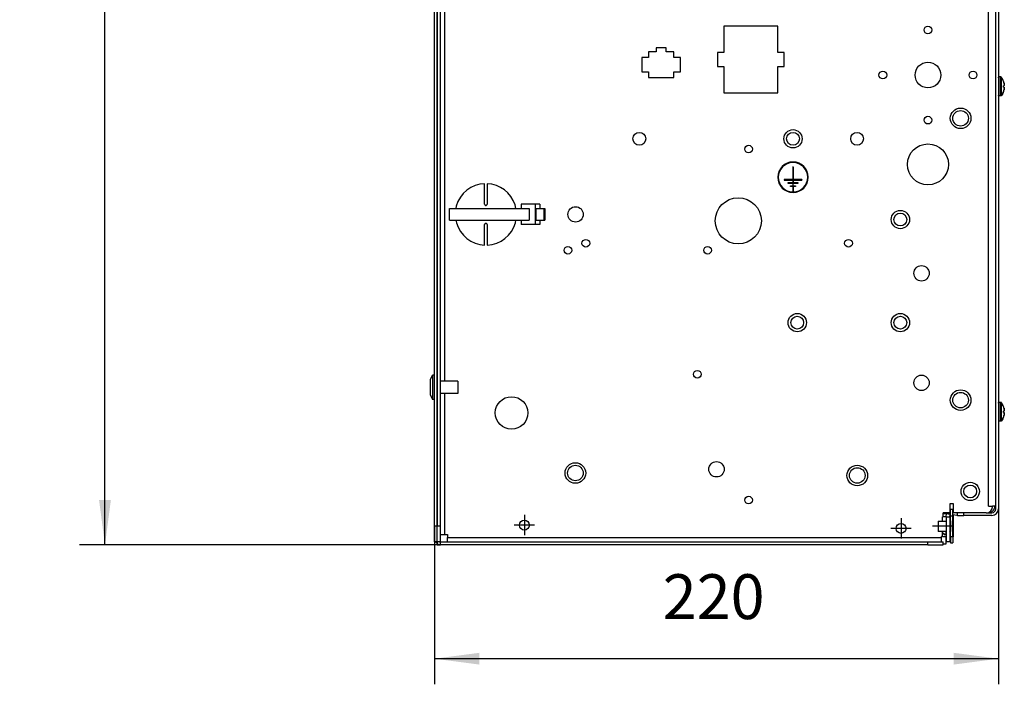
# Model space of a CAD drawing. Units: millimetres. Extents: x -81 to 760, y -224 to 370.
# Drawn here: x 546 to 623, y 196 to 248 of the extents above; entities that cross this region are included whole.
import ezdxf

# ---------------------------------------------------------------- set-up
doc = ezdxf.new("R2010")
doc.units = ezdxf.units.MM
doc.linetypes.add('DOT_CENTER', pattern=[14, 12, -1, 0, -1])
doc.layers.add('1', color=7, linetype='Continuous')
doc.styles.add('CONVERTER_11', font='txt.shx', dxfattribs={"width": 0.9})
doc.dimstyles.new('ME10_DIM_10', dxfattribs={"dimtxt": 17.5, "dimasz": 17.5, "dimexe": 10, "dimexo": 0, "dimgap": 10, "dimtad": 1, "dimdsep": 46, "dimtxsty": 'CONVERTER_11', "dimsah": 1, "dimcen": 0.09, "dimclrd": 2, "dimclre": 2, "dimclrt": 3, "dimadec": 0, "dimazin": 0, "dimtfac": 1, "dimtdec": 4, "dimtix": 1, "dimtmove": 0, "dimatfit": 3, "dimfxl": 0, "dimtolj": 1, "dimtzin": 0, "dimarcsym": 0})
doc.dimstyles.new('ME10_DIM_11', dxfattribs={"dimtxt": 17.5, "dimasz": 17.5, "dimexe": 10, "dimexo": 0, "dimgap": 10, "dimtad": 1, "dimdsep": 46, "dimtxsty": 'CONVERTER_11', "dimsah": 1, "dimcen": 0.09, "dimclrd": 2, "dimclre": 2, "dimclrt": 3, "dimadec": 0, "dimazin": 0, "dimtfac": 1, "dimtdec": 4, "dimtix": 1, "dimtmove": 0, "dimatfit": 3, "dimfxl": 0, "dimtolj": 1, "dimtzin": 0, "dimarcsym": 0})

# ---------------------------------------------------------------- blocks, each defined once
blk = doc.blocks.new('*D13')
at = {"layer": '1', "color": 2, "linetype": 'Continuous'}
for p, q in [((3114.14, 1049.89), (3114.14, 981.37)), ((2894.14, 1043.04), (2894.14, 981.37)), ((3114.14, 991.37), (2894.14, 991.37))]:
    blk.add_line(p, q, dxfattribs=at)
at = {"layer": '1', "color": 2}
for points in [[(2911.64, 993.68), (2911.64, 989.07), (2894.14, 991.37)], [(3096.64, 989.07), (3096.64, 993.68), (3114.14, 991.37)]]:
    blk.add_solid(points, dxfattribs=at)
at = {"layer": '1', "color": 3, "insert": (2983.14, 1001.37), "char_height": 17.5, "attachment_point": 7, "rotation": 0.0001, "line_spacing_factor": 0.60024, "style": 'CONVERTER_11'}
blk.add_mtext('220', dxfattribs=at)
blk = doc.blocks.new('*D14')
at = {"layer": '1', "color": 2, "linetype": 'Continuous'}
for p, q in [((2921.64, 1529.79), (2755.5, 1529.79)), ((2765.5, 1035.79), (2765.5, 1529.79)), ((2896.49, 1035.79), (2755.5, 1035.79))]:
    blk.add_line(p, q, dxfattribs=at)
at = {"layer": '1', "color": 2}
for points in [[(2767.8, 1512.29), (2763.19, 1512.29), (2765.5, 1529.79)], [(2763.19, 1053.29), (2767.8, 1053.29), (2765.5, 1035.79)]]:
    blk.add_solid(points, dxfattribs=at)
at = {"layer": '1', "color": 3, "insert": (2755.5, 1250.11), "char_height": 17.5, "attachment_point": 7, "rotation": 90, "line_spacing_factor": 0.60024, "style": 'CONVERTER_11'}
blk.add_mtext('494', dxfattribs=at)
blk = doc.blocks.new('SA_links_1', base_point=(3011.615, 1299.255))
at = {"color": 1, "linetype": 'Continuous'}
for p, q in [((2896.39, 1043.045), (2896.39, 1522.52)), ((2894.14, 1043.045), (2894.14, 1462.645)), ((2895.14, 1462.645), (2895.14, 1043.045)), ((2895.14, 1043.045), (2895.14, 1462.645)), ((3114.14, 1267.912), (3114.14, 1049.895)), ((2897.99, 1249.895), (2897.99, 1099.695)), ((3110.29, 1050.895), (3110.29, 1247.917)), ((3113.14, 1049.895), (3113.14, 1247.917)), ((3028.04, 1238.295), (3007.04, 1238.295)), ((3007.04, 1238.295), (3007.04, 1228.045)), ((3028.04, 1228.045), (3028.04, 1238.295)), ((2984.54, 1229.795), (2980.54, 1229.795)), ((2980.54, 1229.795), (2980.54, 1228.195)), ((2984.54, 1228.195), (2984.54, 1229.795)), ((2977.54, 1225.995), (2975.04, 1225.995)), ((2975.04, 1225.995), (2975.04, 1220.395)), ((2980.54, 1228.195), (2977.54, 1228.195)), ((2977.54, 1228.195), (2977.54, 1225.995)), ((2987.54, 1228.195), (2984.54, 1228.195)), ((2987.54, 1225.995), (2987.54, 1228.195)), ((2990.04, 1225.995), (2987.54, 1225.995)), ((2990.04, 1220.395), (2990.04, 1225.995)), ((3007.04, 1228.045), (3004.54, 1228.045)), ((3004.54, 1228.045), (3004.54, 1222.545)), ((3030.54, 1228.045), (3028.04, 1228.045)), ((3030.54, 1222.545), (3030.54, 1228.045)), ((3004.54, 1222.545), (3007.04, 1222.545)), ((3007.04, 1222.545), (3007.04, 1212.295)), ((3028.04, 1212.295), (3028.04, 1222.545)), ((3028.04, 1222.545), (3030.54, 1222.545)), ((2975.04, 1220.395), (2977.54, 1220.395)), ((2977.54, 1220.395), (2977.54, 1218.195)), ((2977.54, 1218.195), (2987.54, 1218.195)), ((2987.54, 1218.195), (2987.54, 1220.395)), ((2987.54, 1220.395), (2990.04, 1220.395)), ((3114.14, 1218.147), (3114.144, 1218.167)), ((3114.14, 1218.126), (3114.14, 1218.147)), ((3114.144, 1218.167), (3114.149, 1218.207)), ((3114.149, 1218.207), (3114.163, 1218.242)), ((3114.163, 1218.242), (3114.17, 1218.264)), ((3114.17, 1218.264), (3114.192, 1218.298)), ((3114.192, 1218.298), (3114.203, 1218.315)), ((3114.203, 1218.315), (3114.232, 1218.346)), ((3114.232, 1218.346), (3114.244, 1218.359)), ((3114.244, 1218.359), (3114.28, 1218.384)), ((3114.28, 1218.384), (3114.294, 1218.394)), ((3114.294, 1218.394), (3114.335, 1218.411)), ((3114.335, 1218.411), (3114.35, 1218.418)), ((3114.35, 1218.418), (3114.409, 1218.43)), ((3114.409, 1218.43), (3114.44, 1218.434)), ((3114.44, 1211.035), (3114.44, 1218.434)), ((3115.061, 1218.434), (3114.44, 1218.434)), ((3115.061, 1211.034), (3115.061, 1218.434)), ((3115.074, 1218.431), (3115.061, 1218.434)), ((3115.091, 1218.429), (3115.074, 1218.431)), ((3115.15, 1218.417), (3115.091, 1218.429)), ((3115.206, 1218.393), (3115.15, 1218.417)), ((3115.256, 1218.358), (3115.206, 1218.393)), ((3115.299, 1218.316), (3115.256, 1218.358)), ((3115.299, 1211.159), (3115.299, 1218.316)), ((3115.299, 1218.316), (3115.299, 1218.314)), ((3115.326, 1218.279), (3115.299, 1218.316)), ((3115.596, 1217.888), (3115.326, 1218.279)), ((3115.299, 1217.624), (3115.299, 1217.534)), ((3115.299, 1217.513), (3115.299, 1217.342)), ((3115.299, 1217.296), (3115.299, 1217.133)), ((3115.834, 1217.476), (3115.596, 1217.888)), ((3116.037, 1217.047), (3115.834, 1217.476)), ((3116.136, 1216.801), (3116.037, 1217.047)), ((3116.129, 1216.801), (3116.136, 1216.801)), ((3116.129, 1215.03), (3116.315, 1215.03)), ((3116.315, 1214.439), (3116.129, 1214.439)), ((3116.131, 1214.989), (3116.131, 1214.961)), ((3116.134, 1214.565), (3116.131, 1214.507)), ((3116.134, 1214.861), (3116.136, 1214.819)), ((3116.134, 1214.608), (3116.134, 1214.565)), ((3116.315, 1216.21), (3116.33, 1216.151)), ((3116.358, 1215.044), (3116.315, 1215.03)), ((3116.315, 1214.439), (3116.339, 1214.435)), ((3116.33, 1216.151), (3116.347, 1216.078)), ((3116.339, 1214.435), (3116.358, 1214.425)), ((3116.347, 1216.078), (3116.358, 1216.029)), ((3116.358, 1216.029), (3116.381, 1215.915)), ((3116.374, 1215.951), (3116.358, 1216.029)), ((3116.384, 1215.071), (3116.358, 1215.044)), ((3116.358, 1215.044), (3116.364, 1215.048)), ((3116.358, 1214.425), (3116.37, 1214.415)), ((3116.37, 1214.415), (3116.358, 1214.425)), ((3116.364, 1215.048), (3116.371, 1215.058)), ((3116.37, 1214.415), (3116.384, 1214.397)), ((3116.381, 1215.915), (3116.374, 1215.951)), ((3116.381, 1215.915), (3116.411, 1215.738)), ((3116.407, 1215.117), (3116.384, 1215.071)), ((3116.384, 1214.397), (3116.393, 1214.383)), ((3116.402, 1215.793), (3116.393, 1215.849)), ((3116.393, 1215.086), (3116.398, 1215.096)), ((3116.393, 1214.383), (3116.421, 1214.302)), ((3116.398, 1214.373), (3116.393, 1214.383)), ((3116.398, 1215.096), (3116.401, 1215.103)), ((3116.403, 1214.361), (3116.398, 1214.373)), ((3116.406, 1215.765), (3116.402, 1215.793)), ((3116.421, 1215.167), (3116.407, 1215.117)), ((3116.41, 1215.129), (3116.414, 1215.14)), ((3116.414, 1214.328), (3116.41, 1214.344)), ((3116.411, 1215.738), (3116.417, 1215.691)), ((3116.414, 1215.14), (3116.419, 1215.16)), ((3116.417, 1214.318), (3116.414, 1214.328)), ((3116.417, 1215.691), (3116.424, 1215.631)), ((3116.418, 1215.684), (3116.417, 1215.691)), ((3116.419, 1215.675), (3116.418, 1215.684)), ((3116.423, 1215.178), (3116.421, 1215.167)), ((3116.421, 1214.302), (3116.428, 1214.267)), ((3116.428, 1215.202), (3116.423, 1215.178)), ((3116.423, 1215.178), (3116.428, 1215.202)), ((3116.424, 1215.631), (3116.428, 1215.597)), ((3116.427, 1214.272), (3116.426, 1214.277)), ((3116.428, 1214.267), (3116.427, 1214.272)), ((3116.428, 1215.597), (3116.432, 1215.552)), ((3116.429, 1215.586), (3116.428, 1215.597)), ((3116.43, 1215.219), (3116.428, 1215.202)), ((3116.428, 1214.267), (3116.43, 1214.25)), ((3116.43, 1215.577), (3116.429, 1215.586)), ((3116.439, 1215.426), (3116.43, 1215.219)), ((3116.43, 1214.25), (3116.433, 1214.227)), ((3116.432, 1215.552), (3116.439, 1215.426)), ((3116.432, 1215.229), (3116.433, 1215.241)), ((3116.434, 1215.519), (3116.433, 1215.535)), ((3116.433, 1215.241), (3116.435, 1215.258)), ((3116.433, 1214.227), (3116.439, 1214.154)), ((3116.433, 1214.225), (3116.433, 1214.227)), ((3116.436, 1215.491), (3116.434, 1215.519)), ((3116.438, 1215.456), (3116.436, 1215.487)), ((3116.436, 1215.274), (3116.437, 1215.289)), ((3116.437, 1214.179), (3116.436, 1214.195)), ((3116.437, 1215.289), (3116.439, 1215.315)), ((3116.438, 1214.169), (3116.437, 1214.179)), ((3116.438, 1215.442), (3116.438, 1215.456)), ((3116.44, 1215.397), (3116.439, 1215.409)), ((3116.439, 1215.341), (3116.44, 1215.363)), ((3116.439, 1215.315), (3116.439, 1215.341)), ((3116.439, 1214.154), (3116.44, 1214.072)), ((3116.439, 1214.128), (3116.439, 1214.141)), ((3116.44, 1215.375), (3116.44, 1215.397)), ((3007.04, 1212.295), (3028.04, 1212.295)), ((3114.149, 1211.262), (3114.14, 1211.335)), ((3114.153, 1211.252), (3114.149, 1211.262)), ((3114.17, 1211.205), (3114.153, 1211.252)), ((3114.177, 1211.195), (3114.17, 1211.205)), ((3114.203, 1211.154), (3114.177, 1211.195)), ((3114.211, 1211.144), (3114.203, 1211.154)), ((3114.244, 1211.11), (3114.211, 1211.144)), ((3114.256, 1211.102), (3114.244, 1211.11)), ((3114.294, 1211.075), (3114.256, 1211.102)), ((3114.307, 1211.069), (3114.294, 1211.075)), ((3114.35, 1211.051), (3114.307, 1211.069)), ((3114.364, 1211.048), (3114.35, 1211.051)), ((3114.44, 1211.035), (3114.364, 1211.048)), ((3115.061, 1211.034), (3114.44, 1211.035)), ((3115.091, 1211.036), (3115.061, 1211.034)), ((3115.15, 1211.048), (3115.091, 1211.036)), ((3115.206, 1211.072), (3115.15, 1211.048)), ((3115.256, 1211.107), (3115.206, 1211.072)), ((3115.299, 1211.152), (3115.256, 1211.107)), ((3115.299, 1212.538), (3115.299, 1211.856)), ((3115.326, 1211.19), (3115.299, 1211.152)), ((3115.299, 1211.152), (3115.299, 1211.159)), ((3115.596, 1211.581), (3115.326, 1211.19)), ((3115.834, 1211.992), (3115.596, 1211.581)), ((3116.037, 1212.422), (3115.834, 1211.992)), ((3116.136, 1212.668), (3116.037, 1212.422)), ((3116.136, 1212.668), (3116.129, 1212.668)), ((3116.339, 1213.355), (3116.315, 1213.258)), ((3116.347, 1213.391), (3116.339, 1213.355)), ((3116.401, 1213.668), (3116.347, 1213.391)), ((3116.358, 1213.44), (3116.374, 1213.518)), ((3116.374, 1213.518), (3116.393, 1213.618)), ((3116.411, 1213.73), (3116.401, 1213.668)), ((3116.401, 1213.668), (3116.402, 1213.676)), ((3116.402, 1213.676), (3116.403, 1213.681)), ((3116.424, 1213.837), (3116.411, 1213.73)), ((3116.414, 1213.757), (3116.418, 1213.784)), ((3116.418, 1213.784), (3116.421, 1213.816)), ((3116.428, 1213.872), (3116.424, 1213.837)), ((3116.432, 1213.917), (3116.428, 1213.872)), ((3116.439, 1214.043), (3116.432, 1213.917)), ((3116.433, 1213.934), (3116.434, 1213.949)), ((3116.434, 1213.949), (3116.436, 1213.978)), ((3116.437, 1213.985), (3116.438, 1214.013)), ((3116.438, 1214.013), (3116.438, 1214.027)), ((3116.44, 1214.106), (3116.439, 1214.128)), ((3116.44, 1214.072), (3116.439, 1214.043)), ((3033.96, 1185.045), (3033.96, 1185.245)), ((3034.02, 1185.245), (3034.02, 1185.045)), ((3033.89, 1183.295), (3033.89, 1178.395)), ((3034.09, 1183.295), (3033.89, 1183.295)), ((3033.89, 1183.295), (3033.99, 1183.195)), ((3033.99, 1183.195), (3034.09, 1183.295)), ((3033.99, 1183.195), (3033.99, 1178.295)), ((3034.09, 1178.395), (3034.09, 1183.295)), ((2913.64, 1168.795), (2913.64, 1176.784)), ((2914.64, 1176.784), (2914.64, 1168.795)), ((3030.49, 1178.395), (3030.59, 1178.295)), ((3030.49, 1178.395), (3030.49, 1178.195)), ((3033.89, 1178.395), (3030.49, 1178.395)), ((3030.59, 1178.295), (3030.49, 1178.195)), ((3030.49, 1178.195), (3033.96, 1178.195)), ((3030.59, 1178.295), (3033.99, 1178.295)), ((3033.96, 1177.145), (3031.99, 1177.145)), ((3031.99, 1177.145), (3031.99, 1176.945)), ((3031.99, 1177.145), (3032.09, 1177.045)), ((3032.09, 1177.045), (3031.99, 1176.945)), ((3031.99, 1176.945), (3033.96, 1176.945)), ((3032.09, 1177.045), (3035.89, 1177.045)), ((3032.99, 1175.695), (3032.99, 1175.895)), ((3032.99, 1175.895), (3033.09, 1175.795)), ((3032.99, 1175.895), (3033.96, 1175.895)), ((3032.99, 1175.695), (3033.09, 1175.795)), ((3033.09, 1175.795), (3034.89, 1175.795)), ((3033.99, 1178.295), (3033.89, 1178.395)), ((3033.99, 1178.225), (3033.96, 1178.195)), ((3033.96, 1178.195), (3033.96, 1177.145)), ((3033.99, 1177.115), (3033.96, 1177.145)), ((3033.96, 1176.945), (3033.99, 1176.975)), ((3033.96, 1176.945), (3033.96, 1175.895)), ((3033.99, 1175.865), (3033.96, 1175.895)), ((3033.99, 1175.725), (3033.96, 1175.695)), ((3034.09, 1178.395), (3033.99, 1178.295)), ((3037.39, 1178.295), (3033.99, 1178.295)), ((3033.99, 1178.225), (3033.99, 1177.115)), ((3033.99, 1178.225), (3034.02, 1178.195)), ((3034.02, 1177.145), (3033.99, 1177.115)), ((3033.99, 1175.865), (3033.99, 1176.975)), ((3033.99, 1176.975), (3034.02, 1176.945)), ((3034.02, 1175.895), (3033.99, 1175.865)), ((3034.02, 1175.695), (3033.99, 1175.725)), ((3033.99, 1175.725), (3033.99, 1173.515)), ((3034.02, 1178.195), (3037.49, 1178.195)), ((3034.02, 1177.145), (3034.02, 1178.195)), ((3035.99, 1177.145), (3034.02, 1177.145)), ((3034.02, 1176.945), (3035.99, 1176.945)), ((3034.02, 1175.895), (3034.02, 1176.945)), ((3034.02, 1175.895), (3034.99, 1175.895)), ((3037.49, 1178.395), (3034.09, 1178.395)), ((3034.89, 1175.795), (3034.99, 1175.895)), ((3034.89, 1175.795), (3034.99, 1175.695)), ((3034.99, 1175.895), (3034.99, 1175.695)), ((3035.89, 1177.045), (3035.99, 1177.145)), ((3035.99, 1176.945), (3035.89, 1177.045)), ((3035.99, 1176.945), (3035.99, 1177.145)), ((3037.49, 1178.395), (3037.39, 1178.295)), ((3037.39, 1178.295), (3037.49, 1178.195)), ((3037.49, 1178.195), (3037.49, 1178.395)), ((3033.96, 1175.695), (3032.99, 1175.695)), ((3033.96, 1175.695), (3033.96, 1173.545)), ((3033.96, 1173.545), (3033.99, 1173.515)), ((3033.99, 1173.515), (3034.02, 1173.545)), ((3034.02, 1173.545), (3034.02, 1175.695)), ((3034.99, 1175.695), (3034.02, 1175.695)), ((2913.64, 1168.795), (2913.661, 1168.651)), ((2913.661, 1168.651), (2913.678, 1168.604)), ((2913.678, 1168.604), (2913.723, 1168.519)), ((2913.723, 1168.519), (2913.86, 1168.38)), ((2913.86, 1168.38), (2913.949, 1168.333)), ((2913.949, 1168.333), (2913.993, 1168.317)), ((2913.993, 1168.317), (2914.14, 1168.295)), ((2914.14, 1168.295), (2914.286, 1168.317)), ((2914.286, 1168.317), (2914.331, 1168.333)), ((2914.331, 1168.333), (2914.386, 1168.36)), ((2914.386, 1168.36), (2914.419, 1168.38)), ((2914.419, 1168.38), (2914.557, 1168.519)), ((2914.557, 1168.519), (2914.602, 1168.604)), ((2914.602, 1168.604), (2914.619, 1168.651)), ((2914.619, 1168.651), (2914.64, 1168.795)), ((2925.875, 1167.095), (2925.553, 1168.503)), ((2927.842, 1168.795), (2927.842, 1167.095)), ((2933.497, 1168.795), (2927.842, 1168.795)), ((2933.497, 1160.795), (2933.497, 1168.795)), ((2935.17, 1168.795), (2933.497, 1168.795)), ((2935.17, 1168.795), (2935.17, 1167.095)), ((2899.93, 1167.095), (2931.085, 1167.095)), ((2899.93, 1162.495), (2899.93, 1167.095)), ((2902.585, 1168.032), (2902.456, 1167.095)), ((2931.085, 1167.095), (2931.085, 1162.495)), ((2933.638, 1167.095), (2933.638, 1162.495)), ((2933.638, 1167.095), (2935.188, 1167.095)), ((2935.188, 1167.095), (2936.738, 1167.095)), ((2936.738, 1167.095), (2936.738, 1162.495)), ((2936.738, 1167.095), (2937.171, 1167.095)), ((2937.171, 1167.095), (2937.171, 1162.495)), ((2899.93, 1162.495), (2931.085, 1162.495)), ((2902.404, 1162.495), (2902.617, 1161.565)), ((2913.661, 1160.938), (2913.64, 1160.795)), ((2913.64, 1152.805), (2913.64, 1160.795)), ((2913.678, 1160.986), (2913.661, 1160.938)), ((2913.723, 1161.07), (2913.678, 1160.986)), ((2913.86, 1161.209), (2913.723, 1161.07)), ((2913.949, 1161.257), (2913.86, 1161.209)), ((2913.993, 1161.273), (2913.949, 1161.257)), ((2914.14, 1161.295), (2913.993, 1161.273)), ((2914.286, 1161.273), (2914.14, 1161.295)), ((2914.331, 1161.257), (2914.286, 1161.273)), ((2914.386, 1161.23), (2914.331, 1161.257)), ((2914.419, 1161.209), (2914.386, 1161.23)), ((2914.557, 1161.07), (2914.419, 1161.209)), ((2914.602, 1160.986), (2914.557, 1161.07)), ((2914.619, 1160.938), (2914.602, 1160.986)), ((2914.64, 1160.795), (2914.619, 1160.938)), ((2914.64, 1160.795), (2914.64, 1152.805)), ((2925.695, 1161.557), (2925.824, 1162.495)), ((2927.842, 1162.495), (2927.842, 1160.795)), ((2933.497, 1160.795), (2927.842, 1160.795)), ((2935.17, 1160.795), (2933.497, 1160.795)), ((2933.638, 1162.495), (2935.188, 1162.495)), ((2935.17, 1162.495), (2935.17, 1160.795)), ((2935.188, 1162.495), (2936.738, 1162.495)), ((2936.738, 1162.495), (2937.171, 1162.495)), ((2892.497, 1100.307), (2893.242, 1102.045)), ((2892.497, 1094.283), (2892.497, 1100.307)), ((2893.242, 1102.045), (2893.242, 1100.653)), ((2894.14, 1102.045), (2893.242, 1102.045)), ((2893.242, 1100.653), (2893.242, 1092.545)), ((2903.14, 1099.695), (2896.39, 1099.695)), ((2903.14, 1099.695), (2903.14, 1098.992)), ((2903.14, 1098.992), (2903.14, 1094.895)), ((2892.497, 1094.283), (2893.242, 1092.545)), ((2894.14, 1092.545), (2893.242, 1092.545)), ((2903.14, 1094.895), (2896.39, 1094.895)), ((2897.99, 1094.895), (2897.99, 1039.795)), ((3114.144, 1091.167), (3114.149, 1091.207)), ((3114.149, 1091.207), (3114.163, 1091.242)), ((3114.163, 1091.242), (3114.17, 1091.264)), ((3114.17, 1091.264), (3114.192, 1091.298)), ((3114.192, 1091.298), (3114.203, 1091.315)), ((3114.203, 1091.315), (3114.232, 1091.346)), ((3114.232, 1091.346), (3114.244, 1091.359)), ((3114.244, 1091.359), (3114.28, 1091.384)), ((3114.28, 1091.384), (3114.294, 1091.394)), ((3114.294, 1091.394), (3114.335, 1091.411)), ((3114.335, 1091.411), (3114.35, 1091.418)), ((3114.35, 1091.418), (3114.409, 1091.43)), ((3114.409, 1091.43), (3114.44, 1091.434)), ((3114.44, 1084.035), (3114.44, 1091.434)), ((3115.061, 1091.434), (3114.44, 1091.434)), ((3115.061, 1084.034), (3115.061, 1091.434)), ((3115.074, 1091.431), (3115.061, 1091.434)), ((3115.091, 1091.429), (3115.074, 1091.431)), ((3115.15, 1091.417), (3115.091, 1091.429)), ((3115.206, 1091.393), (3115.15, 1091.417)), ((3115.256, 1091.358), (3115.206, 1091.393)), ((3115.299, 1091.316), (3115.256, 1091.358)), ((3115.299, 1084.159), (3115.299, 1091.316)), ((3115.299, 1091.316), (3115.299, 1091.314)), ((3115.326, 1091.279), (3115.299, 1091.316)), ((3115.596, 1090.888), (3115.326, 1091.279)), ((3114.14, 1091.147), (3114.144, 1091.167)), ((3114.14, 1091.126), (3114.14, 1091.147)), ((3115.299, 1090.624), (3115.299, 1090.534)), ((3115.299, 1090.513), (3115.299, 1090.342)), ((3115.299, 1090.296), (3115.299, 1090.133)), ((3115.834, 1090.476), (3115.596, 1090.888)), ((3116.037, 1090.047), (3115.834, 1090.476)), ((3116.136, 1089.801), (3116.037, 1090.047)), ((3116.129, 1089.801), (3116.136, 1089.801)), ((3116.129, 1088.03), (3116.315, 1088.03)), ((3116.315, 1087.439), (3116.129, 1087.439)), ((3116.131, 1087.989), (3116.131, 1087.961)), ((3116.134, 1087.565), (3116.131, 1087.507)), ((3116.134, 1087.861), (3116.136, 1087.819)), ((3116.134, 1087.608), (3116.134, 1087.565)), ((3116.315, 1089.21), (3116.33, 1089.151)), ((3116.358, 1088.044), (3116.315, 1088.03)), ((3116.315, 1087.439), (3116.339, 1087.435)), ((3116.33, 1089.151), (3116.347, 1089.078)), ((3116.339, 1087.435), (3116.358, 1087.425)), ((3116.347, 1089.078), (3116.358, 1089.029)), ((3116.358, 1089.029), (3116.381, 1088.915)), ((3116.374, 1088.951), (3116.358, 1089.029)), ((3116.384, 1088.071), (3116.358, 1088.044)), ((3116.358, 1088.044), (3116.364, 1088.048)), ((3116.358, 1087.425), (3116.37, 1087.415)), ((3116.37, 1087.415), (3116.358, 1087.425)), ((3116.364, 1088.048), (3116.371, 1088.058)), ((3116.37, 1087.415), (3116.384, 1087.397)), ((3116.381, 1088.915), (3116.374, 1088.951)), ((3116.381, 1088.915), (3116.411, 1088.738)), ((3116.407, 1088.117), (3116.384, 1088.071)), ((3116.384, 1087.397), (3116.393, 1087.383)), ((3116.402, 1088.793), (3116.393, 1088.849)), ((3116.393, 1088.086), (3116.398, 1088.096)), ((3116.393, 1087.383), (3116.421, 1087.302)), ((3116.398, 1087.373), (3116.393, 1087.383)), ((3116.398, 1088.096), (3116.401, 1088.103)), ((3116.403, 1087.361), (3116.398, 1087.373)), ((3116.406, 1088.765), (3116.402, 1088.793)), ((3116.421, 1088.167), (3116.407, 1088.117)), ((3116.41, 1088.129), (3116.414, 1088.14)), ((3116.411, 1088.738), (3116.417, 1088.691)), ((3116.414, 1088.14), (3116.419, 1088.16)), ((3116.417, 1088.691), (3116.424, 1088.631)), ((3116.418, 1088.684), (3116.417, 1088.691)), ((3116.419, 1088.675), (3116.418, 1088.684)), ((3116.423, 1088.178), (3116.421, 1088.167)), ((3116.428, 1088.202), (3116.423, 1088.178)), ((3116.423, 1088.178), (3116.428, 1088.202)), ((3116.424, 1088.631), (3116.428, 1088.597)), ((3116.428, 1088.597), (3116.432, 1088.552)), ((3116.429, 1088.586), (3116.428, 1088.597)), ((3116.43, 1088.219), (3116.428, 1088.202)), ((3116.43, 1088.577), (3116.429, 1088.586)), ((3116.439, 1088.426), (3116.43, 1088.219)), ((3116.432, 1088.552), (3116.439, 1088.426)), ((3116.432, 1088.229), (3116.433, 1088.241)), ((3116.434, 1088.519), (3116.433, 1088.535)), ((3116.433, 1088.241), (3116.435, 1088.258)), ((3116.436, 1088.491), (3116.434, 1088.519)), ((3116.438, 1088.456), (3116.436, 1088.487)), ((3116.436, 1088.274), (3116.437, 1088.289)), ((3116.437, 1088.289), (3116.439, 1088.315)), ((3116.438, 1088.442), (3116.438, 1088.456)), ((3116.44, 1088.397), (3116.439, 1088.409)), ((3116.439, 1088.341), (3116.44, 1088.363)), ((3116.439, 1088.315), (3116.439, 1088.341)), ((3116.44, 1088.375), (3116.44, 1088.397)), ((3114.14, 1084.335), (3114.149, 1084.262)), ((3114.149, 1084.262), (3114.153, 1084.252)), ((3114.153, 1084.252), (3114.17, 1084.205)), ((3114.17, 1084.205), (3114.177, 1084.195)), ((3114.177, 1084.195), (3114.203, 1084.154)), ((3114.203, 1084.154), (3114.211, 1084.144)), ((3114.211, 1084.144), (3114.244, 1084.11)), ((3114.244, 1084.11), (3114.256, 1084.102)), ((3114.256, 1084.102), (3114.294, 1084.075)), ((3114.294, 1084.075), (3114.307, 1084.069)), ((3114.307, 1084.069), (3114.35, 1084.051)), ((3114.35, 1084.051), (3114.44, 1084.035)), ((3115.061, 1084.034), (3114.44, 1084.035)), ((3115.091, 1084.036), (3115.061, 1084.034)), ((3115.15, 1084.048), (3115.091, 1084.036)), ((3115.206, 1084.072), (3115.15, 1084.048)), ((3115.256, 1084.107), (3115.206, 1084.072)), ((3115.299, 1084.152), (3115.256, 1084.107)), ((3115.299, 1085.538), (3115.299, 1084.856)), ((3115.326, 1084.19), (3115.299, 1084.152)), ((3115.299, 1084.152), (3115.299, 1084.159)), ((3115.596, 1084.581), (3115.326, 1084.19)), ((3115.834, 1084.992), (3115.596, 1084.581)), ((3116.037, 1085.422), (3115.834, 1084.992)), ((3116.136, 1085.668), (3116.037, 1085.422)), ((3116.136, 1085.668), (3116.129, 1085.668)), ((3116.339, 1086.355), (3116.315, 1086.258)), ((3116.347, 1086.391), (3116.339, 1086.355)), ((3116.401, 1086.668), (3116.347, 1086.391)), ((3116.358, 1086.44), (3116.374, 1086.518)), ((3116.374, 1086.518), (3116.393, 1086.618)), ((3116.411, 1086.73), (3116.401, 1086.668)), ((3116.401, 1086.668), (3116.402, 1086.676)), ((3116.402, 1086.676), (3116.403, 1086.681)), ((3116.414, 1087.328), (3116.41, 1087.344)), ((3116.424, 1086.837), (3116.411, 1086.73)), ((3116.417, 1087.318), (3116.414, 1087.328)), ((3116.414, 1086.757), (3116.418, 1086.784)), ((3116.418, 1086.784), (3116.421, 1086.816)), ((3116.421, 1087.302), (3116.428, 1087.267)), ((3116.428, 1086.872), (3116.424, 1086.837)), ((3116.427, 1087.272), (3116.426, 1087.277)), ((3116.428, 1087.267), (3116.427, 1087.272)), ((3116.428, 1087.267), (3116.43, 1087.25)), ((3116.432, 1086.917), (3116.428, 1086.872)), ((3116.43, 1087.25), (3116.433, 1087.227)), ((3116.439, 1087.043), (3116.432, 1086.917)), ((3116.433, 1087.227), (3116.439, 1087.154)), ((3116.433, 1087.225), (3116.433, 1087.227)), ((3116.433, 1086.934), (3116.434, 1086.949)), ((3116.434, 1086.949), (3116.436, 1086.978)), ((3116.437, 1087.179), (3116.436, 1087.195)), ((3116.438, 1087.169), (3116.437, 1087.179)), ((3116.437, 1086.985), (3116.438, 1087.013)), ((3116.438, 1087.013), (3116.438, 1087.027)), ((3116.439, 1087.154), (3116.44, 1087.072)), ((3116.439, 1087.128), (3116.439, 1087.141)), ((3116.44, 1087.106), (3116.439, 1087.128)), ((3116.44, 1087.072), (3116.439, 1087.043)), ((3096.64, 1051.795), (3095.14, 1051.795)), ((3095.14, 1051.795), (3095.14, 1048.295)), ((3095.39, 1047.045), (3095.39, 1049.545)), ((3096.39, 1049.545), (3095.39, 1049.545)), ((3096.39, 1047.045), (3096.39, 1049.545)), ((3096.64, 1048.295), (3096.64, 1051.795)), ((3110.29, 1050.895), (3111.89, 1050.895)), ((3113.14, 1050.895), (3111.89, 1050.895)), ((3111.89, 1050.795), (3111.89, 1050.895)), ((3112.726, 1050.895), (3112.727, 1050.826)), ((3092.29, 1045.045), (3092.29, 1046.795)), ((3092.371, 1046.795), (3092.29, 1046.795)), ((3092.64, 1046.795), (3092.371, 1046.795)), ((3095.14, 1048.295), (3092.64, 1048.295)), ((3092.64, 1046.795), (3092.64, 1048.295)), ((3093.682, 1048.081), (3092.64, 1048.264)), ((3092.64, 1048.264), (3093.682, 1048.081)), ((3092.64, 1048.09), (3093.691, 1048.081)), ((3092.691, 1046.795), (3092.64, 1046.795)), ((3093.89, 1046.795), (3092.691, 1046.795)), ((3093.691, 1048.081), (3093.68, 1046.795)), ((3095.185, 1047.816), (3093.691, 1048.079)), ((3093.691, 1048.079), (3095.185, 1047.816)), ((3093.89, 1037.145), (3093.89, 1046.795)), ((3093.89, 1046.795), (3095.14, 1046.795)), ((3095.185, 1047.816), (3095.005, 1046.795)), ((3095.39, 1048.795), (3095.14, 1048.795)), ((3095.14, 1046.795), (3095.14, 1037.145)), ((3095.39, 1045.478), (3095.14, 1045.045)), ((3095.185, 1047.816), (3095.39, 1047.78)), ((3096.39, 1047.045), (3095.39, 1047.045)), ((3095.39, 1039.045), (3095.39, 1047.045)), ((3096.64, 1048.795), (3096.39, 1048.795)), ((3096.39, 1048.619), (3096.64, 1048.575)), ((3096.39, 1047.603), (3097.916, 1047.334)), ((3096.39, 1046.777), (3096.64, 1047.21)), ((3096.39, 1039.045), (3096.39, 1047.045)), ((3109.39, 1048.295), (3096.64, 1048.295)), ((3096.64, 1038.88), (3096.64, 1047.21)), ((3097.916, 1047.334), (3098.14, 1047.305)), ((3098.14, 1047.295), (3098.14, 1048.295)), ((3098.14, 1047.295), (3100.64, 1047.295)), ((3100.64, 1047.295), (3100.64, 1048.295)), ((3111.54, 1047.295), (3100.64, 1047.295)), ((3109.39, 1048.295), (3111.54, 1048.295)), ((2894.14, 1037.045), (2894.14, 1043.045)), ((2895.14, 1043.045), (2894.14, 1043.045)), ((2896.39, 1043.045), (2895.14, 1043.045)), ((2895.14, 1042.759), (2895.14, 1043.045)), ((2895.14, 1043.04), (2895.14, 1043.045)), ((2895.14, 1042.873), (2895.14, 1043.04)), ((2895.14, 1042.759), (2895.14, 1042.873)), ((2895.14, 1042.531), (2895.14, 1042.759)), ((2895.14, 1042.362), (2895.14, 1042.531)), ((2895.14, 1042.191), (2895.14, 1042.362)), ((2895.14, 1042.022), (2895.14, 1042.191)), ((2895.14, 1041.853), (2895.14, 1042.022)), ((2895.14, 1041.688), (2895.14, 1041.853)), ((2895.14, 1041.519), (2895.14, 1041.688)), ((2895.14, 1041.356), (2895.14, 1041.519)), ((2895.14, 1041.191), (2895.14, 1041.356)), ((2896.39, 1037.045), (2896.39, 1043.045)), ((3090.64, 1045.045), (3090.64, 1043.81)), ((3090.64, 1045.045), (3093.89, 1045.045)), ((3090.64, 1043.81), (3090.64, 1041.045)), ((3095.14, 1045.045), (3095.39, 1045.045)), ((3095.39, 1045.045), (3095.39, 1043.81)), ((3095.39, 1043.81), (3095.39, 1041.045)), ((2895.14, 1041.031), (2895.14, 1041.191)), ((2895.14, 1040.868), (2895.14, 1041.031)), ((2895.14, 1040.712), (2895.14, 1040.868)), ((2895.14, 1040.552), (2895.14, 1040.712)), ((2895.14, 1040.401), (2895.14, 1040.552)), ((2895.14, 1040.245), (2895.14, 1040.401)), ((2895.14, 1040.098), (2895.14, 1040.245)), ((2895.14, 1039.946), (2895.14, 1040.098)), ((2895.14, 1039.805), (2895.14, 1039.946)), ((2895.14, 1039.658), (2895.14, 1039.805)), ((2895.14, 1039.522), (2895.14, 1039.658)), ((2895.14, 1039.381), (2895.14, 1039.522)), ((2895.14, 1039.252), (2895.14, 1039.381)), ((2895.14, 1039.116), (2895.14, 1039.252)), ((2895.14, 1038.992), (2895.14, 1039.116)), ((2895.14, 1038.863), (2895.14, 1038.992)), ((2895.14, 1038.747), (2895.14, 1038.863)), ((2895.14, 1038.624), (2895.14, 1038.747)), ((2895.14, 1038.516), (2895.14, 1038.624)), ((2895.14, 1038.4), (2895.14, 1038.516)), ((2895.14, 1038.299), (2895.14, 1038.4)), ((2895.14, 1038.191), (2895.14, 1038.299)), ((2895.14, 1038.098), (2895.14, 1038.191)), ((2895.14, 1037.997), (2895.14, 1038.098)), ((2895.14, 1037.913), (2895.14, 1037.997)), ((2895.14, 1037.82), (2895.14, 1037.913)), ((2895.14, 1037.745), (2895.14, 1037.82)), ((2895.14, 1037.66), (2895.14, 1037.745)), ((2895.14, 1037.594), (2895.14, 1037.66)), ((2895.14, 1037.518), (2895.14, 1037.594)), ((2895.14, 1037.46), (2895.14, 1037.518)), ((2895.14, 1037.394), (2895.14, 1037.46)), ((2896.39, 1039.795), (2897.99, 1039.795)), ((2897.99, 1039.795), (2899.14, 1039.795)), ((2899.14, 1039.795), (2899.14, 1038.645)), ((2899.14, 1038.645), (3091.89, 1038.645)), ((2899.14, 1037.045), (2899.14, 1038.645)), ((3093.89, 1041.045), (3090.64, 1041.045)), ((3091.89, 1038.645), (3091.89, 1039.045)), ((3092.29, 1039.045), (3091.89, 1039.045)), ((3091.89, 1037.045), (3091.89, 1038.645)), ((3092.037, 1041.045), (3092.042, 1041.029)), ((3092.29, 1040.595), (3092.525, 1040.398)), ((3092.29, 1040.595), (3092.347, 1040.504)), ((3092.29, 1039.045), (3092.29, 1040.595)), ((3092.29, 1039.045), (3093.89, 1039.045)), ((3092.347, 1040.504), (3092.422, 1040.398)), ((3092.422, 1040.398), (3092.459, 1040.351)), ((3092.459, 1040.351), (3092.539, 1040.259)), ((3092.525, 1040.398), (3092.664, 1040.302)), ((3092.539, 1040.259), (3092.565, 1040.231)), ((3092.565, 1040.231), (3092.691, 1040.114)), ((3092.664, 1040.302), (3092.734, 1040.259)), ((3092.691, 1040.114), (3092.788, 1040.037)), ((3092.734, 1040.259), (3092.828, 1040.204)), ((3092.788, 1040.037), (3092.833, 1040.006)), ((3092.828, 1040.204), (3093.17, 1040.04)), ((3092.833, 1040.006), (3092.901, 1039.962)), ((3092.901, 1039.962), (3093.013, 1039.901)), ((3093.013, 1039.901), (3093.122, 1039.855)), ((3093.122, 1039.855), (3093.14, 1039.848)), ((3093.14, 1039.848), (3093.227, 1039.821)), ((3093.17, 1040.04), (3093.257, 1040.006)), ((3093.227, 1039.821), (3093.269, 1039.811)), ((3093.257, 1040.006), (3093.344, 1039.974)), ((3093.269, 1039.811), (3093.286, 1039.808)), ((3093.286, 1039.808), (3093.327, 1039.801)), ((3093.327, 1039.801), (3093.421, 1039.795)), ((3093.344, 1039.974), (3093.434, 1039.944)), ((3093.421, 1039.795), (3093.542, 1039.808)), ((3093.434, 1039.944), (3093.516, 1039.919)), ((3093.516, 1039.919), (3093.532, 1039.914)), ((3093.532, 1039.914), (3093.685, 1039.874)), ((3093.542, 1039.808), (3093.587, 1039.821)), ((3093.587, 1039.821), (3093.638, 1039.844)), ((3093.612, 1039.045), (3093.587, 1036.081)), ((3093.63, 1041.045), (3093.62, 1039.891)), ((3093.89, 1041.045), (3093.63, 1041.045)), ((3093.638, 1039.844), (3093.656, 1039.855)), ((3093.656, 1039.855), (3093.717, 1039.901)), ((3093.685, 1039.874), (3093.69, 1039.878)), ((3093.717, 1039.901), (3093.73, 1039.914)), ((3093.73, 1039.914), (3093.795, 1040.006)), ((3093.795, 1040.006), (3093.81, 1040.037)), ((3093.81, 1040.037), (3093.858, 1040.188)), ((3093.81, 1040.037), (3093.82, 1040.061)), ((3093.841, 1040.121), (3093.843, 1040.127)), ((3093.858, 1040.188), (3093.866, 1040.231)), ((3093.866, 1040.231), (3093.87, 1040.259)), ((3093.87, 1040.259), (3093.879, 1040.336)), ((3093.879, 1040.336), (3093.886, 1040.436)), ((3093.879, 1040.336), (3093.881, 1040.351)), ((3093.881, 1040.351), (3093.886, 1040.436)), ((3093.886, 1040.436), (3093.888, 1040.468)), ((3093.888, 1040.468), (3093.89, 1040.595)), ((3095.39, 1040.612), (3095.14, 1041.045)), ((3095.39, 1041.045), (3095.14, 1041.045)), ((3095.39, 1039.045), (3096.39, 1039.045)), ((3095.39, 1039.045), (3095.39, 1036.545)), ((3096.64, 1038.88), (3096.39, 1039.313)), ((3096.39, 1039.045), (3096.39, 1036.545)), ((2895.14, 1037.045), (2894.14, 1037.045)), ((2895.14, 1037.345), (2895.14, 1037.394)), ((2895.14, 1037.288), (2895.14, 1037.345)), ((2895.14, 1037.249), (2895.14, 1037.288)), ((2895.14, 1037.201), (2895.14, 1037.249)), ((2895.14, 1037.171), (2895.14, 1037.201)), ((2895.14, 1037.133), (2895.14, 1037.171)), ((2895.14, 1037.113), (2895.14, 1037.133)), ((2895.14, 1037.084), (2895.14, 1037.113)), ((2895.14, 1037.074), (2895.14, 1037.084)), ((2895.14, 1037.054), (2895.14, 1037.074)), ((2895.14, 1037.045), (2895.14, 1037.054)), ((2896.39, 1037.045), (2895.14, 1037.045)), ((2895.14, 1037.045), (2895.14, 1036.353)), ((2895.14, 1036.353), (2895.14, 1035.795)), ((2895.14, 1035.795), (2896.49, 1035.795)), ((2896.035, 1036.958), (2895.896, 1037.045)), ((2896.49, 1035.817), (2896.288, 1035.834)), ((2896.49, 1036.823), (2896.339, 1036.846)), ((2896.49, 1037.045), (3086.64, 1037.045)), ((2896.49, 1035.795), (2896.49, 1037.045)), ((3086.64, 1035.795), (2896.49, 1035.795)), ((3086.64, 1037.045), (3092.64, 1037.045)), ((3086.64, 1035.795), (3086.64, 1037.045)), ((3086.64, 1035.795), (3092.64, 1035.795)), ((3092.64, 1035.795), (3092.64, 1037.045)), ((3093.587, 1036.081), (3092.64, 1036.089)), ((3093.89, 1037.145), (3095.14, 1037.145)), ((3095.39, 1036.545), (3096.39, 1036.545)), ((3095.39, 1036.545), (3096.39, 1036.545))]:
    blk.add_line(p, q, dxfattribs=at)
for centre, radius in [((3086.64, 1236.786), 1.5), ((3086.64, 1219.186), 5), ((3069.04, 1219.186), 1.5), ((3104.24, 1219.186), 1.5), ((3086.64, 1201.586), 1.5), ((3099.39, 1202.297), 4.015), ((3099.39, 1202.297), 3.035), ((2973.99, 1194.295), 2.5), ((3033.99, 1194.295), 3.575), ((3033.99, 1194.295), 2.5), ((3058.99, 1194.295), 2.5), ((3016.64, 1190.295), 1.5), ((3086.64, 1184.295), 8), ((3012.64, 1162.295), 9), ((2949.14, 1164.795), 3), ((3075.89, 1162.795), 3.575), ((3075.89, 1162.795), 2.5), ((2953.14, 1153.545), 1.5), ((3055.64, 1153.545), 1.5), ((2946.14, 1150.795), 1.5), ((3000.64, 1150.795), 1.5), ((3084.14, 1141.795), 3), ((3035.64, 1122.545), 3.575), ((3075.89, 1122.545), 3.575), ((3035.64, 1122.545), 2.5), ((3075.89, 1122.545), 2.5), ((2996.64, 1102.395), 1.5), ((3084.14, 1099.045), 3), ((3099.39, 1092.297), 4.015), ((3099.39, 1092.297), 3.035), ((2924.14, 1087.295), 6.35), ((3004.14, 1065.295), 3), ((2949.062, 1063.843), 4.015), ((2949.062, 1063.843), 3.035), ((3059.057, 1062.883), 4.015), ((3059.057, 1062.883), 3.035), ((3103.14, 1056.645), 3.575), ((3103.14, 1056.645), 2.5), ((3016.64, 1053.295), 1.5), ((2929.145, 1043.516), 1.95), ((3076.14, 1042.234), 1.95)]:
    blk.add_circle(centre, radius, dxfattribs=at)
for centre, radius, start, end in [((3110.606, 1214.734), 5.897, 14.49604, 20.51413), ((3110.606, 1214.734), 5.897, 18.24459, 20.51338), ((3110.606, 1214.735), 5.531, 2.62886, 3.05421), ((3110.606, 1214.734), 5.531, 356.94032, 3.05968), ((3110.606, 1214.734), 5.531, 0.00874, 0.8826), ((3110.606, 1214.734), 5.897, 339.48587, 345.50396), ((3110.606, 1214.734), 5.897, 341.75421, 345.50351), ((3033.99, 1179.295), 5.95, 90.28889, 89.71111), ((3033.99, 1179.295), 5.85, 90.29383, 89.70617), ((3033.99, 1179.295), 5.75, 90.29894, 269.70106), ((3033.99, 1179.295), 5.75, 270.29894, 89.70106), ((2914.14, 1164.795), 12, 92.388, 164.3478), ((2914.14, 1164.795), 12, 18.00002, 87.61199), ((2914.175, 1164.793), 12, 195.60484, 267.44347), ((2914.14, 1164.795), 12, 272.38802, 344.34782), ((3110.606, 1087.734), 5.897, 14.49604, 20.51413), ((3110.606, 1087.734), 5.897, 18.24459, 20.51338), ((3110.606, 1087.735), 5.531, 2.62886, 3.05421), ((3110.606, 1087.734), 5.531, 356.94032, 3.05968), ((3110.606, 1087.734), 5.531, 0.00874, 0.8826), ((3110.606, 1087.734), 5.897, 339.48587, 345.50396), ((3110.606, 1087.734), 5.897, 341.75421, 345.50351), ((3109.39, 1050.795), 2.5, 270, 0), ((3110.227, 1050.795), 2.5, 270, 0.7191), ((3111.54, 1049.895), 1.6, 270, 0), ((3111.54, 1049.895), 2.6, 270, 0), ((3093.89, 1041.795), 2, 202.5018, 216.87094), ((2896.74, 1038.395), 2.6, 211.28088, 260.00045), ((2896.74, 1038.395), 1.6, 243.86604, 255.47831)]:
    blk.add_arc(centre, radius, start, end, dxfattribs=at)
at = {"layer": '1', "color": 2, "linetype": 'DOT_CENTER'}
for p, q in [((2929.145, 1047.466), (2929.145, 1039.566)), ((3076.14, 1046.184), (3076.14, 1038.284)), ((2933.095, 1043.516), (2925.195, 1043.516)), ((3080.09, 1042.234), (3072.19, 1042.234)), ((3096.14, 1043.045), (3088.39, 1043.045))]:
    blk.add_line(p, q, dxfattribs=at)
at = {"layer": '1'}
dim = blk.add_linear_dim(base=(2765.496, 1035.795), p1=(2921.64, 1529.795), p2=(2896.49, 1035.795), angle=90, dimstyle='ME10_DIM_11', dxfattribs=at)
dim.commit()
dim.dimension.update_dxf_attribs({"geometry": '*D14', "text_midpoint": (2746.746, 1271.111), "text_rotation": 90})
dim = blk.add_linear_dim(base=(3114.14, 991.373), p1=(2894.14, 1043.045), p2=(3114.14, 1049.895), dimstyle='ME10_DIM_10', dxfattribs=at)
dim.commit()
dim.dimension.update_dxf_attribs({"geometry": '*D13', "text_midpoint": (3004.14, 1010.123), "text_rotation": 0.00014})

msp = doc.modelspace()

# ---------------------------------------------------------------- block references
at = {"xscale": 0.2, "yscale": 0.2, "zscale": 0.2}
msp.add_blockref('SA_links_1', (602.323, 259.851), dxfattribs=at)

doc.saveas('drawing.dxf')
